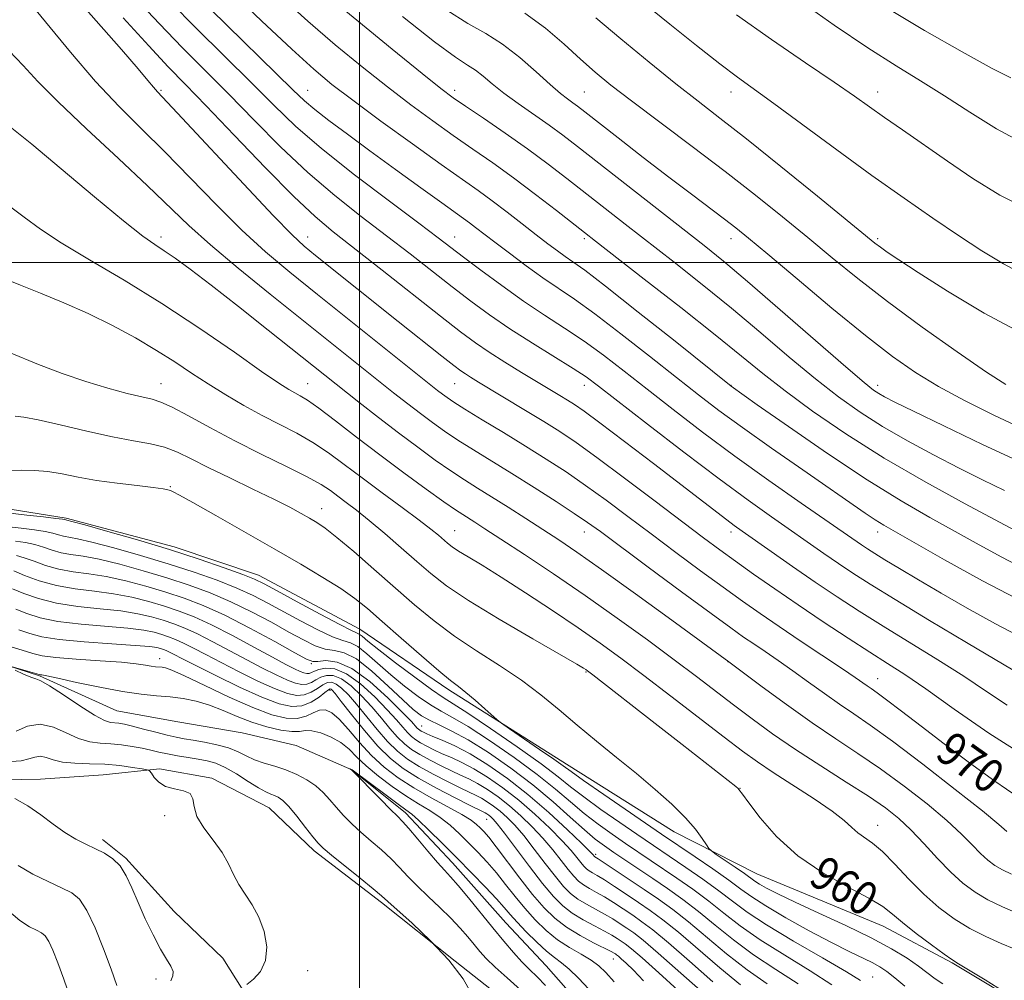
# Model space of a CAD drawing. Extents: x 2142300 to 2145200, y 299800 to 302700.
# Drawn here: x 2143419 to 2143654, y 301829 to 302058 of the extents above; entities that cross this region are included whole.
import ezdxf

# ---------------------------------------------------------------- set-up
doc = ezdxf.new("R2010")
doc.units = 0
doc.header["$MEASUREMENT"] = 0
doc.linetypes.add('rvrstm', pattern=[117.1, 50, -3.9, 0.5, -3.9, 0.5, -3.9, 0.5, -3.9, 50])
for name, color, linetype, lineweight in [('BREAKLINE DTM HARD', 7, 'Continuous', 0), ('CONTOUR INDEX', 41, 'Continuous', 13), ('CONTOUR INDEX LABEL', 244, 'Continuous', 0), ('CONTOUR INTERMEDIATE', 44, 'Continuous', 0), ('GRID LINE', 7, 'Continuous', 0), ('SPOT ELEVATION DTM', 2, 'Continuous', 13), ('STREAM - RIVER SINGLE LINE', 142, 'rvrstm', 0)]:
    doc.layers.add(name, color=color, linetype=linetype, lineweight=lineweight)
doc.styles.add('Style-WORKING', font='WORKING.shx')

msp = doc.modelspace()

# ---------------------------------------------------------------- linework, layer by layer
at = {"layer": 'BREAKLINE DTM HARD'}
for points in [[(2143765.87, 301759.58, 958.83), (2143756.16, 301759.71, 959.36), (2143740.44, 301764.38, 960.57), (2143721.98, 301775.96, 961.58), (2143703.51, 301786.32, 961.74), (2143692.75, 301798.2, 960.65), (2143679.54, 301808.9, 960.77), (2143660.69, 301821.3, 959.92), (2143641.43, 301832.89, 959.88), (2143624.95, 301841.61, 959.19), (2143594.78, 301854.16, 958.95), (2143575.09, 301864.14, 957.29), (2143549.41, 301880.27, 956.56), (2143521.33, 301898.05, 955.59), (2143500.08, 301912.5, 954.78), (2143475.97, 301925.37, 954.62), (2143455.83, 301932.12, 954.42), (2143430.03, 301938.95, 954.18), (2143416.71, 301941.15, 954.58), (2143398.53, 301943.42, 954.95), (2143387.64, 301946, 954.74), (2143376.34, 301948.17, 953.61)], [(2143410.57, 301876.49, 941.92), (2143423.93, 301876.71, 941.43), (2143438.91, 301877.72, 941.19), (2143452.29, 301879.16, 939.74), (2143464.8, 301876.96, 939.86), (2143478.46, 301869.9, 938.97), (2143489.25, 301859.64, 938.4), (2143505.26, 301847.28, 938.32), (2143522.88, 301833.28, 938), (2143541.69, 301818.46, 937.59)], [(2143475.37, 301821.39, 939.13), (2143467.45, 301834.04, 941.15), (2143455.86, 301845.12, 941.27), (2143444.3, 301857.83, 941.8), (2143438.7, 301862.35, 941.55)]]:
    msp.add_polyline3d(points, dxfattribs=at)
at = {"layer": 'CONTOUR INDEX', "flags": 128}
for points, elevation in [([(2143420.254, 302063.314), (2143431.061, 302050.141), (2143437.077, 302043.127), (2143442.666, 302037.171), (2143448.039, 302031.835), (2143453.605, 302026.341), (2143459.64, 302020.152), (2143465.884, 302013.705), (2143471.942, 302007.678), (2143477.604, 302002.505), (2143483.398, 301997.644), (2143490.04, 301992.31), (2143518.64, 301969.447), (2143519.836, 301968.521), (2143520.915, 301967.727), (2143522.506, 301966.66), (2143525.18, 301964.977), (2143529.292, 301962.461), (2143534.346, 301959.386), (2143539.628, 301956.151), (2143544.583, 301953.055), (2143549.286, 301950.001), (2143553.969, 301946.791), (2143558.841, 301943.266), (2143564.011, 301939.404), (2143569.565, 301935.223), (2143575.493, 301930.795), (2143581.397, 301926.427), (2143586.784, 301922.484), (2143591.352, 301919.194), (2143595.576, 301916.229), (2143600.127, 301913.126), (2143605.406, 301909.592), (2143615.264, 301903.027), (2143618.248, 301900.998), (2143621.121, 301898.983), (2143622.105, 301898.311), (2143623.484, 301897.338), (2143625.766, 301895.643), (2143629.326, 301892.919), (2143634.007, 301889.321), (2143639.521, 301885.115), (2143645.539, 301880.604), (2143651.58, 301876.224), (2143657.124, 301872.443)], 970), ([(2143605.127, 302062.319), (2143613.286, 302056.609), (2143621.268, 302051.191), (2143628.016, 302046.876), (2143633.88, 302043.29), (2143639.567, 302039.764), (2143645.622, 302035.835), (2143651.95, 302031.872), (2143658.295, 302028.451)], 1000), ([(2143464.462, 302060.408), (2143484.146, 302041.166), (2143486.918, 302038.538), (2143489.391, 302036.442), (2143492.742, 302033.843), (2143497.143, 302030.557), (2143502.516, 302026.612), (2143508.635, 302022.151), (2143514.674, 302017.767), (2143519.663, 302014.168), (2143524.862, 302010.466), (2143526.25, 302009.462), (2143527.728, 302008.345), (2143532.29, 302004.832), (2143535.799, 302002.166), (2143539.8, 301999.194), (2143543.786, 301996.345), (2143551.341, 301991.231), (2143556.172, 301987.751), (2143562.384, 301982.99), (2143569.221, 301977.603), (2143575.624, 301972.514), (2143580.894, 301968.363), (2143585.77, 301964.65), (2143591.347, 301960.59), (2143598.323, 301955.671), (2143605.797, 301950.474), (2143620.68, 301940.162), (2143623.052, 301938.58), (2143625.114, 301937.312), (2143627.877, 301935.723), (2143639.562, 301929.051), (2143648.593, 301924.049), (2143658.546, 301918.883)], 980), ([(2143520.877, 302060.155), (2143525.869, 302057.019), (2143530.13, 302054.595), (2143534.142, 302052.067), (2143538.24, 302048.868), (2143542.161, 302045.422), (2143545.495, 302042.402), (2143547.942, 302040.311), (2143549.659, 302038.985), (2143550.911, 302038.09), (2143552.05, 302037.25), (2143553.765, 302035.925), (2143561.704, 302029.712), (2143567.699, 302025.046), (2143573.808, 302020.337), (2143579.191, 302016.253), (2143587.126, 302010.304), (2143589.816, 302008.23), (2143592.801, 302005.801), (2143597.394, 302001.954), (2143604.415, 301996.041), (2143612.727, 301989.095), (2143620.7, 301982.569), (2143627.143, 301977.557), (2143632.613, 301973.731), (2143638.104, 301970.408), (2143644.369, 301967.043), (2143651.192, 301963.652), (2143658.116, 301960.391)], 990), ([(2143416.914, 301978.306), (2143423.093, 301975.777), (2143429.078, 301973.518), (2143434.765, 301971.572), (2143440.02, 301969.978), (2143444.574, 301968.75), (2143448.124, 301967.893), (2143450.576, 301967.336), (2143452.659, 301966.689), (2143455.308, 301965.483), (2143459.247, 301963.385), (2143464.344, 301960.596), (2143470.256, 301957.453), (2143476.568, 301954.277), (2143482.581, 301951.326), (2143487.523, 301948.844), (2143490.871, 301946.985), (2143493.089, 301945.539), (2143494.888, 301944.211), (2143496.886, 301942.72), (2143499.327, 301940.853), (2143502.363, 301938.416), (2143506.039, 301935.321), (2143509.988, 301931.909), (2143513.733, 301928.63), (2143517.063, 301925.757), (2143520.807, 301922.862), (2143526.052, 301919.341), (2143533.381, 301914.865), (2143541.342, 301910.194), (2143551.831, 301904.131), (2143553.475, 301903.161), (2143553.982, 301902.838), (2143554.401, 301902.535), (2143555.668, 301901.565), (2143570.579, 301889.995), (2143577.027, 301884.974), (2143589.779, 301874.95), (2143590.345, 301874.48), (2143590.532, 301874.283), (2143591.386, 301873.103), (2143592.89, 301871.046), (2143595.593, 301867.496), (2143599.509, 301863.023), (2143604.57, 301858.422), (2143610.548, 301854.36), (2143616.556, 301850.987), (2143621.546, 301848.323), (2143624.825, 301846.303), (2143627.128, 301844.523), (2143629.543, 301842.493), (2143632.831, 301839.908), (2143636.43, 301837.202), (2143639.45, 301834.992), (2143641.339, 301833.661), (2143642.903, 301832.663), (2143645.288, 301831.219), (2143649.23, 301828.815), (2143653.815, 301825.998)], 960), ([(2143417.983, 301933.511), (2143420.355, 301933.161), (2143422.568, 301932.678), (2143424.658, 301932.032), (2143426.716, 301931.336), (2143428.85, 301930.738), (2143431.208, 301930.318), (2143434.11, 301929.88), (2143437.918, 301929.161), (2143442.834, 301927.973), (2143448.426, 301926.431), (2143454.104, 301924.726), (2143459.411, 301922.994), (2143464.419, 301921.15), (2143469.334, 301919.056), (2143474.273, 301916.644), (2143479.006, 301914.132), (2143483.213, 301911.811), (2143486.664, 301909.928), (2143489.475, 301908.561), (2143491.852, 301907.745), (2143494.032, 301907.383), (2143496.376, 301906.848), (2143499.278, 301905.382), (2143502.949, 301902.514), (2143506.87, 301898.936), (2143510.34, 301895.627), (2143512.869, 301893.333), (2143514.803, 301891.858), (2143516.695, 301890.773), (2143519.039, 301889.667), (2143522.072, 301888.202), (2143525.97, 301886.062), (2143530.789, 301883.036), (2143536.111, 301879.35), (2143541.4, 301875.335), (2143546.191, 301871.324), (2143550.314, 301867.642), (2143553.669, 301864.613), (2143556.255, 301862.434), (2143558.449, 301860.787), (2143560.725, 301859.223), (2143569.971, 301853.005), (2143573.493, 301850.616), (2143577.138, 301848.033), (2143580.927, 301845.142), (2143584.904, 301841.876), (2143589.215, 301838.364), (2143594.03, 301834.785), (2143599.37, 301831.282), (2143604.654, 301827.85)], 950), ([(2143418.791, 301912.375), (2143421.39, 301911.479), (2143424.28, 301910.691), (2143428.423, 301910.015), (2143434.356, 301909.454), (2143440.918, 301908.996), (2143446.522, 301908.627), (2143449.982, 301908.331), (2143451.724, 301908.086), (2143452.576, 301907.867), (2143453.241, 301907.648), (2143453.928, 301907.382), (2143454.72, 301907.02), (2143455.787, 301906.475), (2143457.634, 301905.516), (2143460.854, 301903.873), (2143465.746, 301901.429), (2143471.439, 301898.675), (2143476.77, 301896.255), (2143480.847, 301894.691), (2143483.865, 301894.034), (2143486.29, 301894.214), (2143488.48, 301895.101), (2143490.37, 301896.312), (2143491.784, 301897.4), (2143492.616, 301898.021), (2143493.029, 301898.23), (2143493.253, 301898.185), (2143493.541, 301897.936), (2143494.232, 301897.12), (2143495.686, 301895.266), (2143498.124, 301892.121), (2143501.192, 301888.289), (2143504.395, 301884.59), (2143507.395, 301881.64), (2143510.477, 301879.234), (2143514.082, 301876.964), (2143518.428, 301874.552), (2143522.844, 301872.249), (2143526.435, 301870.441), (2143529.549, 301868.908), (2143530.008, 301868.669), (2143530.423, 301868.414), (2143530.88, 301868.094), (2143531.363, 301867.717), (2143531.921, 301867.197), (2143532.873, 301866.088), (2143534.603, 301863.855), (2143540.572, 301855.87), (2143543.71, 301851.797), (2143546.276, 301848.731), (2143548.5, 301846.513), (2143550.785, 301844.759), (2143553.401, 301843.16), (2143556.091, 301841.709), (2143558.461, 301840.474), (2143560.223, 301839.497), (2143561.485, 301838.726), (2143562.46, 301838.082), (2143563.42, 301837.411), (2143564.885, 301836.249), (2143567.438, 301834.057), (2143571.39, 301830.537), (2143575.972, 301826.369)], 940), ([(2143473.188, 301827.744), (2143474.718, 301828.962), (2143476.419, 301830.843), (2143477.642, 301833.447), (2143477.89, 301836.744), (2143477.269, 301840.352), (2143476.039, 301843.8), (2143474.455, 301846.735), (2143472.772, 301849.266), (2143471.241, 301851.622), (2143470.009, 301854.002), (2143468.801, 301856.506), (2143467.24, 301859.206), (2143465.116, 301862.124), (2143462.905, 301865.077), (2143461.25, 301867.829), (2143460.559, 301870.173), (2143460.282, 301872.011), (2143459.632, 301873.273), (2143458.05, 301873.963), (2143455.901, 301874.399), (2143453.778, 301874.975), (2143452.157, 301875.958), (2143451.058, 301877.122), (2143450.384, 301878.114), (2143449.973, 301878.679), (2143449.397, 301878.956), (2143448.163, 301879.184), (2143445.914, 301879.536), (2143442.851, 301879.939), (2143439.31, 301880.255), (2143435.628, 301880.4), (2143432.134, 301880.512), (2143429.156, 301880.783), (2143426.924, 301881.321), (2143425.266, 301881.896), (2143423.912, 301882.193), (2143422.603, 301882.001), (2143421.132, 301881.53), (2143419.302, 301881.097), (2143416.981, 301880.933)], 940)]:
    msp.add_lwpolyline(points, dxfattribs=dict(at, elevation=elevation))
at = {"layer": 'CONTOUR INTERMEDIATE', "flags": 128}
for points, elevation in [([(2143430.541, 302065.234), (2143437.255, 302057.641), (2143443.239, 302050.822), (2143447.252, 302046.16), (2143449.574, 302043.388), (2143450.861, 302041.827), (2143451.869, 302040.68), (2143457.712, 302034.428), (2143472.417, 302018.639), (2143479.432, 302011.188), (2143483.965, 302006.537), (2143486.852, 302003.853), (2143489.522, 302001.665), (2143509.265, 301985.903), (2143519.669, 301977.643), (2143522.559, 301975.37), (2143524.179, 301974.14), (2143525.278, 301973.383), (2143526.542, 301972.585), (2143528.394, 301971.459), (2143539.624, 301964.693), (2143544, 301962.026), (2143547.802, 301959.649), (2143551.708, 301957.038), (2143556.675, 301953.478), (2143563.273, 301948.556), (2143570.543, 301943.049), (2143577.137, 301938.035), (2143582.092, 301934.294), (2143585.963, 301931.426), (2143589.689, 301928.731), (2143594.033, 301925.646), (2143599.062, 301922.135), (2143604.667, 301918.293), (2143610.665, 301914.265), (2143616.556, 301910.378), (2143621.768, 301907.003), (2143626.002, 301904.312), (2143630.074, 301901.666), (2143635.078, 301898.225), (2143641.844, 301893.405), (2143650.156, 301887.659), (2143659.538, 301881.696)], 972), ([(2143468.722, 302065.285), (2143476.687, 302057.659), (2143483.899, 302050.836), (2143489.14, 302046.056), (2143493.446, 302042.461), (2143498.415, 302038.675), (2143505.134, 302033.725), (2143512.645, 302028.266), (2143519.478, 302023.36), (2143528.328, 302017.118), (2143531.67, 302014.703), (2143535.228, 302012.011), (2143538.851, 302009.2), (2143542.185, 302006.596), (2143544.959, 302004.452), (2143547.226, 302002.748), (2143549.118, 302001.391), (2143550.95, 302000.133), (2143553.755, 301998.107), (2143558.744, 301994.289), (2143566.525, 301988.154), (2143575.294, 301981.165), (2143588.716, 301970.434), (2143594.922, 301966.045), (2143602.324, 301960.827), (2143611.653, 301954.371), (2143621.092, 301948.089), (2143629.204, 301943.075), (2143636.069, 301939.148), (2143642.144, 301935.805), (2143647.828, 301932.642), (2143653.279, 301929.642), (2143658.596, 301926.882)], 982), ([(2143491.529, 302064.304), (2143499.369, 302057.764), (2143507.826, 302050.833), (2143514.964, 302045.045), (2143519.447, 302041.466), (2143522.337, 302039.292), (2143525.295, 302037.253), (2143529.574, 302034.367), (2143534.787, 302030.812), (2143540.141, 302027.056), (2143545.018, 302023.466), (2143549.518, 302020.011), (2143563.423, 302009.112), (2143575.083, 302000.024), (2143581.769, 301994.74), (2143588.747, 301989.07), (2143595.775, 301983.162), (2143602.554, 301977.398), (2143608.773, 301972.218), (2143614.259, 301967.927), (2143619.414, 301964.278), (2143624.78, 301960.885), (2143630.733, 301957.46), (2143636.976, 301954.085), (2143643.049, 301950.936), (2143648.618, 301948.136), (2143653.869, 301945.589)], 986), ([(2143446.675, 302062.951), (2143452.318, 302056.875), (2143457.763, 302051.252), (2143468.835, 302040.091), (2143474.869, 302033.908), (2143481.203, 302027.54), (2143487.677, 302021.431), (2143494.14, 302015.921), (2143500.452, 302010.95), (2143506.475, 302006.357), (2143512.097, 302002.018), (2143522.111, 301994.187), (2143526.585, 301990.75), (2143531.05, 301987.474), (2143535.892, 301984.157), (2143541.292, 301980.697), (2143551.027, 301974.674), (2143554.102, 301972.663), (2143557.075, 301970.48), (2143568.734, 301961.416), (2143577.374, 301954.75), (2143585.819, 301948.336), (2143592.74, 301943.235), (2143598.264, 301939.3), (2143610.789, 301930.577), (2143614.272, 301928.175), (2143617.681, 301925.885), (2143621.86, 301923.205), (2143627.811, 301919.535), (2143636.012, 301914.587), (2143644.84, 301909.309), (2143658.114, 301901.425)], 976), ([(2143454.836, 302062.13), (2143461.113, 302055.83), (2143474.242, 302042.833), (2143479.597, 302037.47), (2143484.779, 302032.508), (2143490.961, 302027.143), (2143498.833, 302020.896), (2143507.155, 302014.578), (2143514.201, 302009.32), (2143518.781, 302005.886), (2143521.841, 302003.557), (2143524.86, 302001.243), (2143528.975, 301998.125), (2143533.94, 301994.456), (2143539.165, 301990.761), (2143544.175, 301987.431), (2143548.953, 301984.335), (2143553.599, 301981.212), (2143558.243, 301977.827), (2143563.148, 301974.041), (2143568.606, 301969.744), (2143574.85, 301964.865), (2143581.86, 301959.502), (2143589.554, 301953.794), (2143597.694, 301947.964), (2143605.415, 301942.56), (2143619.805, 301932.603), (2143621.202, 301931.664), (2143622.916, 301930.565), (2143625.356, 301929.06), (2143628.846, 301926.957), (2143633.358, 301924.276), (2143638.777, 301921.089), (2143644.965, 301917.5), (2143651.705, 301913.745), (2143658.754, 301910.094)], 978), ([(2143481.181, 302063.518), (2143487.714, 302057.57), (2143494.255, 302051.91), (2143500.636, 302046.647), (2143506.689, 302041.86), (2143512.29, 302037.595), (2143517.491, 302033.779), (2143522.386, 302030.306), (2143527.094, 302027.046), (2143531.817, 302023.76), (2143536.78, 302020.188), (2143542.048, 302016.216), (2143547.044, 302012.338), (2143553.682, 302007.108), (2143556.329, 302005.04), (2143567.954, 301996.016), (2143576.677, 301989.206), (2143584.888, 301982.712), (2143591.148, 301977.64), (2143596.248, 301973.486), (2143601.538, 301969.348), (2143608.111, 301964.52), (2143616.047, 301959.084), (2143625.171, 301953.321), (2143635.084, 301947.571), (2143644.485, 301942.414), (2143658.645, 301934.88)], 984), ([(2143567.834, 302061.857), (2143574.061, 302056.824), (2143580.436, 302051.723), (2143586.003, 302047.348), (2143590.197, 302044.176), (2143598.876, 302037.884), (2143613.906, 302026.831), (2143622.271, 302020.739), (2143629.92, 302015.295), (2143636.761, 302010.556), (2143642.906, 302006.414), (2143648.478, 302002.777), (2143653.655, 301999.621), (2143658.625, 301996.935)], 996), ([(2143539.428, 302059.434), (2143544.367, 302055.839), (2143548.826, 302052.024), (2143552.743, 302048.452), (2143556.215, 302045.389), (2143559.977, 302042.312), (2143564.921, 302038.503), (2143579.414, 302027.641), (2143587.29, 302021.663), (2143594.459, 302016.063), (2143600.937, 302010.853), (2143606.937, 302005.916), (2143612.74, 302001.102), (2143618.88, 301996.12), (2143625.959, 301990.643), (2143634.235, 301984.561), (2143642.599, 301978.63), (2143649.598, 301973.822), (2143654.176, 301970.833)], 992), ([(2143625.683, 302060.77), (2143634.815, 302055.324), (2143643.759, 302050.241), (2143650.972, 302046.287), (2143655.374, 302043.987)], 1002), ([(2143443.682, 302058.377), (2143449.799, 302051.619), (2143454.413, 302046.673), (2143458.49, 302042.445), (2143463.427, 302037.35), (2143470.141, 302030.345), (2143477.626, 302022.573), (2143484.394, 302015.719), (2143489.448, 302010.945), (2143493.749, 302007.321), (2143505.414, 301998.149), (2143519.361, 301987.13), (2143524.132, 301983.412), (2143527.664, 301980.788), (2143530.944, 301978.555), (2143534.709, 301976.169), (2143538.7, 301973.731), (2143547.801, 301968.259), (2143549.676, 301967.117), (2143551.334, 301966.068), (2143553.585, 301964.501), (2143557.374, 301961.701), (2143563.247, 301957.257), (2143570.162, 301951.981), (2143587.61, 301938.58), (2143589.423, 301937.233), (2143591.318, 301935.881), (2143598.217, 301931.043), (2143603.329, 301927.478), (2143608.739, 301923.748), (2143613.961, 301920.224), (2143619.223, 301916.785), (2143624.93, 301913.185), (2143637.941, 301905.202), (2143644.175, 301901.264), (2143649.594, 301897.655), (2143654.543, 301894.335)], 974), ([(2143510.293, 302058.688), (2143517.911, 302052.646), (2143522.895, 302048.962), (2143525.784, 302047.053), (2143527.678, 302045.831), (2143529.528, 302044.394), (2143531.712, 302042.576), (2143534.46, 302040.395), (2143537.887, 302037.904), (2143545.263, 302032.748), (2143548.51, 302030.369), (2143552.058, 302027.641), (2143582.213, 302004.031), (2143586.862, 302000.274), (2143592.606, 301995.428), (2143600.402, 301988.684), (2143616.008, 301975.088), (2143620.389, 301971.344), (2143622.63, 301969.551), (2143623.876, 301968.721), (2143625.239, 301967.952), (2143627.698, 301966.689), (2143632.197, 301964.465), (2143639.373, 301960.971), (2143648.638, 301956.542), (2143659.095, 301951.674)], 988), ([(2143556.427, 302058.311), (2143562.39, 302053.29), (2143569.107, 302047.759), (2143575.479, 302042.62), (2143580.807, 302038.436), (2143585.987, 302034.419), (2143592.315, 302029.441), (2143600.543, 302022.836), (2143609.253, 302015.772), (2143622.973, 302004.591), (2143624.266, 302003.6), (2143625.877, 302002.446), (2143628.637, 302000.581), (2143633.282, 301997.549), (2143640.284, 301993.11), (2143649.054, 301987.881), (2143658.737, 301982.697)], 994), ([(2143589.986, 302059.018), (2143598.312, 302053.145), (2143606.44, 302047.593), (2143613.28, 302042.961), (2143618.115, 302039.629), (2143625.218, 302034.598), (2143629.535, 302031.584), (2143640.292, 302024.133), (2143646.298, 302020.032), (2143652.763, 302016.061), (2143659.864, 302012.571)], 998), ([(2143416.465, 302050.45), (2143419.767, 302046.975), (2143423.305, 302043.163), (2143428.137, 302038.259), (2143434.898, 302031.835), (2143442.517, 302024.765), (2143449.497, 302018.253), (2143459.351, 302008.771), (2143464.451, 302004.168), (2143471.084, 301998.599), (2143478.687, 301992.444), (2143508.17, 301968.913), (2143511.587, 301966.225), (2143514.582, 301963.916), (2143517.409, 301961.806), (2143520.307, 301959.749), (2143523.51, 301957.61), (2143527.217, 301955.264), (2143536.345, 301949.621), (2143541.686, 301946.267), (2143546.903, 301942.939), (2143551.264, 301940.104), (2143554.408, 301937.975), (2143557.479, 301935.76), (2143568.895, 301927.295), (2143576.832, 301921.428), (2143583.878, 301916.237), (2143588.614, 301912.779), (2143591.639, 301910.622), (2143594.059, 301908.964), (2143596.782, 301907.136), (2143599.93, 301905.005), (2143603.424, 301902.573), (2143607.163, 301899.882), (2143610.947, 301897.135), (2143614.551, 301894.577), (2143617.939, 301892.276), (2143621.838, 301889.603), (2143627.164, 301885.752), (2143634.379, 301880.29), (2143642.136, 301874.271), (2143648.636, 301869.119), (2143652.545, 301865.904), (2143654.396, 301864.265)], 968), ([(2143417.103, 302032.044), (2143421.84, 302028.171), (2143428.875, 302022.289), (2143436.8, 302015.64), (2143443.746, 302009.897), (2143448.34, 302006.286), (2143451.201, 302004.247), (2143453.441, 302002.777), (2143456.067, 302000.974), (2143459.641, 301998.36), (2143464.62, 301994.562), (2143471.161, 301989.449), (2143478.23, 301983.861), (2143499.884, 301966.646), (2143504.534, 301963.003), (2143509.328, 301959.312), (2143513.904, 301955.885), (2143518.108, 301952.839), (2143521.84, 301950.244), (2143525.086, 301948.103), (2143528.182, 301946.15), (2143531.553, 301944.053), (2143535.483, 301941.579), (2143539.695, 301938.899), (2143543.772, 301936.28), (2143547.546, 301933.818), (2143551.852, 301930.896), (2143557.773, 301926.726), (2143565.859, 301920.908), (2143574.536, 301914.611), (2143588.159, 301904.68), (2143596.078, 301898.767), (2143601.878, 301894.509), (2143607.981, 301890.17), (2143613.616, 301886.364), (2143618.929, 301882.853), (2143624.296, 301879.185), (2143629.931, 301875.064), (2143635.4, 301870.801), (2143640.105, 301866.861), (2143643.613, 301863.612), (2143646.154, 301861.033), (2143648.121, 301859.006), (2143649.867, 301857.413), (2143651.588, 301856.134), (2143653.439, 301855.044), (2143655.57, 301854.024)], 966), ([(2143416.243, 302013.685), (2143420.06, 302010.777), (2143423.932, 302007.935), (2143428.884, 302004.674), (2143435.659, 302000.609), (2143443.876, 301995.753), (2143452.871, 301990.22), (2143461.935, 301984.246), (2143470.185, 301978.554), (2143476.691, 301973.989), (2143480.824, 301971.15), (2143483.158, 301969.65), (2143484.568, 301968.856), (2143485.865, 301968.165), (2143487.611, 301967.099), (2143490.304, 301965.21), (2143494.289, 301962.198), (2143499.295, 301958.338), (2143504.898, 301954.055), (2143510.642, 301949.77), (2143515.94, 301945.904), (2143520.17, 301942.877), (2143522.925, 301940.96), (2143524.641, 301939.824), (2143527.54, 301937.998), (2143529.945, 301936.45), (2143533.759, 301933.966), (2143539.351, 301930.292), (2143546.268, 301925.68), (2143553.849, 301920.504), (2143561.475, 301915.136), (2143568.69, 301909.923), (2143575.079, 301905.211), (2143580.376, 301901.229), (2143589.214, 301894.483), (2143593.686, 301891.113), (2143598.564, 301887.567), (2143604.017, 301883.812), (2143610.065, 301879.874), (2143616.116, 301876.03), (2143621.428, 301872.618), (2143625.484, 301869.838), (2143628.664, 301867.331), (2143631.573, 301864.603), (2143634.682, 301861.32), (2143637.913, 301857.801), (2143641.054, 301854.527), (2143643.973, 301851.865), (2143646.849, 301849.727), (2143649.942, 301847.906), (2143653.402, 301846.243), (2143656.932, 301844.748)], 964), ([(2143415.465, 301996.105), (2143419.207, 301994.524), (2143423.974, 301992.622), (2143429.493, 301990.373), (2143435.343, 301987.798), (2143441.138, 301984.944), (2143446.633, 301981.959), (2143451.616, 301979.012), (2143455.969, 301976.234), (2143459.95, 301973.585), (2143463.91, 301970.989), (2143468.113, 301968.393), (2143472.477, 301965.862), (2143476.835, 301963.488), (2143481.046, 301961.32), (2143485.074, 301959.225), (2143488.913, 301957.027), (2143492.607, 301954.571), (2143496.411, 301951.78), (2143500.632, 301948.598), (2143505.408, 301945.057), (2143510.189, 301941.541), (2143514.257, 301938.523), (2143517.079, 301936.353), (2143518.88, 301934.888), (2143521.047, 301933.017), (2143522.145, 301932.168), (2143523.683, 301931.135), (2143525.969, 301929.733), (2143529.257, 301927.737), (2143533.789, 301924.913), (2143539.621, 301921.164), (2143546.054, 301916.933), (2143552.201, 301912.798), (2143557.465, 301909.142), (2143562.399, 301905.565), (2143567.844, 301901.473), (2143574.319, 301896.514), (2143586.989, 301886.737), (2143591.376, 301883.39), (2143594.927, 301880.811), (2143598.708, 301878.272), (2143608.461, 301872.028), (2143612.774, 301869.104), (2143615.652, 301866.853), (2143617.47, 301865.192), (2143618.882, 301863.925), (2143622.38, 301861.459), (2143624.788, 301859.426), (2143627.737, 301856.439), (2143631.085, 301852.878), (2143634.638, 301849.284), (2143638.241, 301846.103), (2143641.894, 301843.385), (2143645.638, 301841.082), (2143649.451, 301839.149), (2143653.064, 301837.538), (2143656.147, 301836.203)], 962), ([(2143417.927, 301963.322), (2143419.932, 301963.094), (2143423.346, 301962.428), (2143428.65, 301961.206), (2143434.976, 301959.72), (2143441.127, 301958.366), (2143446.161, 301957.423), (2143450.175, 301956.7), (2143453.524, 301955.891), (2143456.594, 301954.733), (2143459.894, 301953.141), (2143463.96, 301951.077), (2143469.089, 301948.568), (2143474.609, 301945.916), (2143479.605, 301943.488), (2143483.379, 301941.569), (2143486.088, 301940.106), (2143488.105, 301938.962), (2143489.837, 301937.938), (2143491.824, 301936.583), (2143494.641, 301934.381), (2143498.665, 301931.001), (2143503.48, 301926.835), (2143513.185, 301918.341), (2143517.801, 301914.5), (2143522.66, 301910.851), (2143527.973, 301907.315), (2143533.447, 301903.836), (2143538.659, 301900.365), (2143543.316, 301896.856), (2143547.64, 301893.273), (2143551.981, 301889.584), (2143556.596, 301885.775), (2143561.367, 301881.902), (2143566.082, 301878.042), (2143570.529, 301874.277), (2143574.491, 301870.725), (2143577.752, 301867.509), (2143580.155, 301864.75), (2143581.783, 301862.556), (2143582.781, 301861.029), (2143583.356, 301860.174), (2143583.967, 301859.588), (2143585.14, 301858.771), (2143589.669, 301855.697), (2143591.873, 301854.173), (2143594.364, 301852.394), (2143595.468, 301851.68), (2143597.141, 301850.72), (2143599.816, 301849.336), (2143603.911, 301847.377), (2143609.592, 301844.777), (2143616.017, 301841.821), (2143622.091, 301838.881), (2143626.946, 301836.263), (2143630.625, 301834.007), (2143633.398, 301832.089), (2143637.357, 301829.109), (2143639.159, 301827.919)], 958), ([(2143415.899, 301950.382), (2143419.355, 301950.429), (2143422.52, 301950.375), (2143425.682, 301950.102), (2143429.102, 301949.536), (2143432.937, 301948.784), (2143437.319, 301947.998), (2143442.223, 301947.304), (2143447, 301946.734), (2143450.842, 301946.293), (2143453.173, 301945.98), (2143454.344, 301945.753), (2143454.935, 301945.563), (2143455.575, 301945.285), (2143457.075, 301944.498), (2143460.294, 301942.704), (2143465.751, 301939.604), (2143479.688, 301931.626), (2143486.002, 301927.992), (2143491.316, 301924.86), (2143495.585, 301922.188), (2143498.904, 301919.852), (2143501.925, 301917.41), (2143505.443, 301914.338), (2143509.956, 301910.353), (2143514.779, 301906.122), (2143518.932, 301902.554), (2143521.724, 301900.278), (2143523.627, 301898.819), (2143525.403, 301897.425), (2143527.596, 301895.558), (2143529.887, 301893.528), (2143532.863, 301890.86), (2143533.915, 301890.056), (2143535.799, 301888.754), (2143542.979, 301883.821), (2143546.38, 301881.456), (2143548.576, 301879.889), (2143550.491, 301878.503), (2143553.456, 301876.408), (2143558.32, 301873.038), (2143572.048, 301863.619), (2143580.111, 301858.162), (2143584.307, 301855.287), (2143588.148, 301852.583), (2143591.001, 301850.476), (2143593.575, 301848.616), (2143596.916, 301846.46), (2143601.722, 301843.648), (2143607.296, 301840.554), (2143612.597, 301837.735), (2143616.799, 301835.615), (2143622.298, 301832.95), (2143624.136, 301831.943), (2143625.813, 301830.827), (2143627.704, 301829.351), (2143630.119, 301827.35)], 956), ([(2143416.033, 301940.216), (2143420.72, 301939.718), (2143424.684, 301939.271), (2143427.571, 301938.928), (2143429.165, 301938.726), (2143429.979, 301938.596), (2143430.233, 301938.536), (2143431.422, 301938.218), (2143434.476, 301937.375), (2143439.974, 301935.83), (2143447.107, 301933.77), (2143454.716, 301931.47), (2143461.768, 301929.194), (2143467.727, 301927.154), (2143472.18, 301925.545), (2143475.01, 301924.432), (2143477.29, 301923.341), (2143480.383, 301921.666), (2143485.18, 301919.041), (2143490.662, 301916.067), (2143495.334, 301913.588), (2143498.085, 301912.217), (2143499.35, 301911.647), (2143499.949, 301911.338), (2143500.654, 301910.79), (2143502.034, 301909.646), (2143504.609, 301907.586), (2143508.622, 301904.487), (2143513.211, 301901.028), (2143517.235, 301898.082), (2143519.975, 301896.207), (2143522.393, 301894.673), (2143525.872, 301892.433), (2143531.31, 301888.784), (2143537.656, 301884.409), (2143543.376, 301880.336), (2143547.383, 301877.307), (2143550.382, 301874.917), (2143553.527, 301872.476), (2143557.632, 301869.503), (2143562.151, 301866.348), (2143566.202, 301863.57), (2143577.905, 301855.646), (2143581.918, 301852.869), (2143585.741, 301850.103), (2143589.012, 301847.585), (2143592.468, 301845.008), (2143597.122, 301841.925), (2143603.537, 301838.098), (2143610.466, 301834.117), (2143616.213, 301830.779), (2143619.525, 301828.676)], 954), ([(2143415.733, 301937.005), (2143419.352, 301936.614), (2143422.519, 301936.216), (2143425.069, 301935.803), (2143426.912, 301935.379), (2143428.262, 301934.984), (2143429.414, 301934.667), (2143432.766, 301934.049), (2143436.197, 301933.268), (2143441.404, 301931.902), (2143447.766, 301930.1), (2143454.41, 301928.098), (2143460.59, 301926.094), (2143466.073, 301924.152), (2143470.757, 301922.301), (2143474.642, 301920.538), (2143478.148, 301918.737), (2143485.922, 301914.484), (2143490.069, 301912.314), (2143493.593, 301910.666), (2143496.058, 301909.8), (2143497.863, 301909.247), (2143499.614, 301908.36), (2143501.801, 301906.652), (2143507.474, 301901.606), (2143510.746, 301898.91), (2143514.007, 301896.443), (2143516.965, 301894.428), (2143519.507, 301892.937), (2143522.233, 301891.437), (2143525.921, 301889.247), (2143531.049, 301885.91), (2143536.884, 301881.88), (2143542.388, 301877.836), (2143546.787, 301874.315), (2143550.348, 301871.279), (2143553.598, 301868.545), (2143556.943, 301865.969), (2143560.3, 301863.567), (2143563.463, 301861.397), (2143575.699, 301853.131), (2143579.528, 301850.451), (2143583.334, 301847.622), (2143586.958, 301844.73), (2143590.841, 301841.686), (2143595.576, 301838.355), (2143601.453, 301834.69), (2143607.56, 301830.983), (2143612.681, 301827.612)], 952), ([(2143418.19, 301930.106), (2143420.067, 301929.553), (2143422.404, 301928.686), (2143425.17, 301927.689), (2143428.285, 301926.809), (2143431.696, 301926.209), (2143435.454, 301925.711), (2143439.638, 301925.054), (2143444.263, 301924.045), (2143449.086, 301922.762), (2143453.799, 301921.354), (2143458.233, 301919.894), (2143462.765, 301918.148), (2143467.911, 301915.812), (2143473.904, 301912.75), (2143479.864, 301909.528), (2143484.628, 301906.884), (2143487.405, 301905.372), (2143488.881, 301904.808), (2143490.111, 301904.823), (2143491.979, 301904.992), (2143494.676, 301904.661), (2143498.223, 301903.121), (2143502.496, 301899.974), (2143506.801, 301896.078), (2143510.304, 301892.605), (2143512.397, 301890.448), (2143513.803, 301888.918), (2143514.104, 301888.623), (2143514.412, 301888.382), (2143514.773, 301888.155), (2143515.265, 301887.892), (2143516.102, 301887.508), (2143517.535, 301886.912), (2143519.758, 301886.004), (2143522.74, 301884.655), (2143526.399, 301882.73), (2143530.634, 301880.126), (2143535.295, 301876.87), (2143540.216, 301873.023), (2143545.161, 301868.749), (2143549.615, 301864.644), (2143552.993, 301861.408), (2143554.899, 301859.542), (2143555.687, 301858.74), (2143556.087, 301858.289), (2143556.174, 301858.221), (2143556.958, 301857.716), (2143558.426, 301856.746), (2143567.918, 301850.39), (2143571.325, 301848.075), (2143574.753, 301845.612), (2143578.52, 301842.662), (2143587.588, 301835.042), (2143592.483, 301831.216), (2143597.287, 301827.875)], 948), ([(2143417.566, 301926.428), (2143420.151, 301925.339), (2143423.624, 301924.041), (2143427.72, 301922.88), (2143432.183, 301922.1), (2143436.798, 301921.543), (2143441.359, 301920.948), (2143445.693, 301920.116), (2143449.745, 301919.093), (2143453.493, 301917.983), (2143456.99, 301916.829), (2143460.601, 301915.432), (2143464.765, 301913.529), (2143469.711, 301910.993), (2143474.825, 301908.234), (2143479.28, 301905.794), (2143482.449, 301904.09), (2143484.511, 301903.037), (2143485.843, 301902.42), (2143486.78, 301902.061), (2143487.473, 301901.91), (2143488.031, 301901.952), (2143488.573, 301902.163), (2143489.283, 301902.492), (2143490.355, 301902.881), (2143491.957, 301903.2), (2143494.139, 301903.028), (2143496.923, 301901.876), (2143500.24, 301899.461), (2143503.657, 301896.338), (2143506.65, 301893.27), (2143508.829, 301890.866), (2143510.337, 301889.111), (2143511.451, 301887.836), (2143512.427, 301886.877), (2143513.428, 301886.095), (2143514.6, 301885.357), (2143516.056, 301884.557), (2143517.788, 301883.694), (2143519.76, 301882.794), (2143521.957, 301881.851), (2143524.442, 301880.718), (2143527.301, 301879.215), (2143530.581, 301877.198), (2143534.191, 301874.676), (2143538.002, 301871.696), (2143541.851, 301868.361), (2143545.43, 301865.005), (2143548.396, 301862.02), (2143550.505, 301859.71), (2143551.908, 301858.022), (2143552.854, 301856.818), (2143553.57, 301855.963), (2143554.19, 301855.345), (2143554.827, 301854.856), (2143555.611, 301854.374), (2143556.741, 301853.714), (2143558.435, 301852.678), (2143560.816, 301851.14), (2143563.635, 301849.27), (2143566.553, 301847.313), (2143569.362, 301845.396), (2143572.394, 301843.174), (2143576.113, 301840.182), (2143585.961, 301831.72), (2143590.937, 301827.646)], 946), ([(2143417.291, 301922.11), (2143419.938, 301921.018), (2143423.429, 301919.779), (2143427.767, 301918.676), (2143432.852, 301917.91), (2143438.164, 301917.364), (2143443.08, 301916.841), (2143447.122, 301916.188), (2143450.405, 301915.424), (2143453.187, 301914.611), (2143455.741, 301913.768), (2143458.377, 301912.748), (2143461.417, 301911.359), (2143465.07, 301909.487), (2143473.138, 301905.153), (2143476.881, 301903.203), (2143480.153, 301901.583), (2143482.819, 301900.365), (2143484.802, 301899.604), (2143486.271, 301899.285), (2143487.45, 301899.373), (2143488.542, 301899.809), (2143489.645, 301900.432), (2143490.831, 301901.054), (2143492.176, 301901.473), (2143493.769, 301901.429), (2143495.7, 301900.646), (2143498.007, 301898.953), (2143500.515, 301896.599), (2143502.995, 301893.936), (2143505.26, 301891.284), (2143507.288, 301888.837), (2143509.099, 301886.754), (2143510.749, 301885.131), (2143512.445, 301883.808), (2143514.428, 301882.559), (2143516.847, 301881.222), (2143519.473, 301879.879), (2143521.985, 301878.677), (2143524.157, 301877.699), (2143526.145, 301876.782), (2143528.203, 301875.699), (2143530.529, 301874.27), (2143533.088, 301872.482), (2143535.789, 301870.37), (2143538.541, 301867.973), (2143541.244, 301865.366), (2143543.798, 301862.632), (2143546.111, 301859.877), (2143548.129, 301857.305), (2143549.806, 301855.145), (2143551.138, 301853.552), (2143552.293, 301852.401), (2143553.48, 301851.49), (2143554.874, 301850.636), (2143556.524, 301849.713), (2143558.444, 301848.61), (2143560.618, 301847.259), (2143562.919, 301845.755), (2143565.189, 301844.236), (2143567.399, 301842.718), (2143570.034, 301840.736), (2143573.706, 301837.701), (2143578.742, 301833.311), (2143584.335, 301828.398)], 944), ([(2143418.041, 301917.242), (2143420.664, 301916.248), (2143423.854, 301915.235), (2143428.095, 301914.345), (2143433.604, 301913.682), (2143444.801, 301912.734), (2143448.552, 301912.26), (2143451.064, 301911.755), (2143452.881, 301911.239), (2143454.491, 301910.708), (2143456.152, 301910.065), (2143458.069, 301909.189), (2143460.428, 301907.981), (2143463.364, 301906.422), (2143466.996, 301904.513), (2143471.313, 301902.316), (2143475.796, 301900.129), (2143479.794, 301898.31), (2143482.825, 301897.148), (2143485.068, 301896.659), (2143486.87, 301896.793), (2143488.511, 301897.455), (2143490.007, 301898.372), (2143491.307, 301899.227), (2143492.396, 301899.747), (2143493.399, 301899.829), (2143494.476, 301899.415), (2143495.774, 301898.445), (2143497.373, 301896.859), (2143499.341, 301894.601), (2143504.24, 301888.563), (2143506.747, 301885.672), (2143509.072, 301883.385), (2143511.461, 301881.521), (2143514.255, 301879.762), (2143517.637, 301877.887), (2143521.159, 301876.064), (2143524.21, 301874.559), (2143527.847, 301872.845), (2143529.105, 301872.184), (2143530.476, 301871.342), (2143531.984, 301870.288), (2143533.576, 301869.043), (2143535.231, 301867.585), (2143537.059, 301865.727), (2143539.201, 301863.243), (2143541.718, 301860.044), (2143544.351, 301856.588), (2143546.758, 301853.471), (2143548.707, 301851.142), (2143550.396, 301849.457), (2143552.132, 301848.124), (2143554.138, 301846.898), (2143558.452, 301844.542), (2143560.42, 301843.378), (2143562.202, 301842.24), (2143563.824, 301841.159), (2143565.436, 301840.04), (2143567.675, 301838.298), (2143571.299, 301835.221), (2143576.688, 301830.457), (2143582.708, 301825.076)], 942), ([(2143415.882, 301908.619), (2143419.54, 301907.508), (2143422.072, 301906.712), (2143424.354, 301906.165), (2143427.565, 301905.747), (2143432.464, 301905.358), (2143438.138, 301904.979), (2143443.254, 301904.608), (2143446.79, 301904.251), (2143448.974, 301903.936), (2143450.344, 301903.696), (2143451.365, 301903.551), (2143452.93, 301903.402), (2143453.757, 301903.251), (2143455.299, 301902.695), (2143458.281, 301901.361), (2143463.114, 301899.054), (2143468.939, 301896.295), (2143474.577, 301893.786), (2143479.096, 301892.095), (2143482.534, 301891.261), (2143485.173, 301891.192), (2143487.272, 301891.739), (2143488.994, 301892.535), (2143490.483, 301893.161), (2143491.889, 301893.238), (2143493.395, 301892.575), (2143495.197, 301891.021), (2143497.435, 301888.533), (2143500.043, 301885.49), (2143502.902, 301882.378), (2143505.937, 301879.577), (2143509.243, 301877.048), (2143512.955, 301874.646), (2143517.086, 301872.285), (2143521.136, 301870.096), (2143524.478, 301868.266), (2143526.667, 301866.92), (2143527.969, 301865.931), (2143528.832, 301865.112), (2143529.678, 301864.229), (2143530.841, 301862.875), (2143532.63, 301860.601), (2143538.281, 301853.104), (2143541.332, 301849.204), (2143544.043, 301846.048), (2143546.628, 301843.535), (2143549.437, 301841.393), (2143552.665, 301839.422), (2143555.874, 301837.708), (2143560.025, 301835.616), (2143560.768, 301835.211), (2143561.095, 301835.005), (2143561.362, 301834.818), (2143561.769, 301834.495), (2143562.479, 301833.886), (2143563.644, 301832.832), (2143565.382, 301831.142), (2143567.802, 301828.62)], 938), ([(2143416.415, 301903.773), (2143423.658, 301901.662), (2143423.873, 301901.627), (2143424.253, 301901.578), (2143425.424, 301901.359), (2143428.064, 301900.798), (2143432.555, 301899.809), (2143438.077, 301898.638), (2143443.512, 301897.614), (2143447.99, 301896.978), (2143451.646, 301896.616), (2143454.863, 301896.324), (2143457.97, 301895.919), (2143461.078, 301895.298), (2143464.24, 301894.376), (2143467.502, 301893.122), (2143470.877, 301891.701), (2143474.372, 301890.33), (2143477.929, 301889.202), (2143481.233, 301888.417), (2143483.91, 301888.048), (2143485.74, 301888.1), (2143487.143, 301888.289), (2143488.697, 301888.26), (2143490.812, 301887.738), (2143493.243, 301886.756), (2143495.574, 301885.43), (2143497.535, 301883.847), (2143499.415, 301882.001), (2143501.645, 301879.858), (2143504.522, 301877.436), (2143507.799, 301874.959), (2143511.095, 301872.699), (2143514.101, 301870.841), (2143516.814, 301869.221), (2143519.301, 301867.586), (2143521.631, 301865.738), (2143523.863, 301863.693), (2143526.056, 301861.522), (2143528.257, 301859.274), (2143530.467, 301856.91), (2143532.677, 301854.37), (2143534.887, 301851.623), (2143537.135, 301848.761), (2143539.471, 301845.904), (2143541.934, 301843.169), (2143544.539, 301840.645), (2143547.293, 301838.415), (2143550.156, 301836.532), (2143552.903, 301834.936), (2143555.261, 301833.535), (2143557.088, 301832.192), (2143558.761, 301830.585), (2143560.787, 301828.345)], 936), ([(2143538.395, 301826.453), (2143535.22, 301829.28), (2143532.363, 301831.871), (2143530.262, 301833.92), (2143528.71, 301835.612), (2143527.342, 301837.255), (2143525.833, 301839.102), (2143524.033, 301841.2), (2143521.836, 301843.541), (2143519.209, 301846.09), (2143516.415, 301848.708), (2143513.795, 301851.228), (2143511.582, 301853.527), (2143509.596, 301855.662), (2143507.553, 301857.737), (2143505.248, 301859.832), (2143502.794, 301861.941), (2143500.386, 301864.035), (2143498.183, 301866.089), (2143496.213, 301868.082), (2143494.471, 301869.994), (2143492.917, 301871.808), (2143491.369, 301873.511), (2143489.612, 301875.092), (2143487.487, 301876.537), (2143485.064, 301877.817), (2143482.47, 301878.9), (2143479.835, 301879.78), (2143477.299, 301880.558), (2143475.004, 301881.362), (2143473.011, 301882.281), (2143471.056, 301883.247), (2143468.793, 301884.156), (2143466.011, 301884.924), (2143463.038, 301885.539), (2143460.335, 301886.011), (2143458.204, 301886.371), (2143456.311, 301886.727), (2143454.16, 301887.211), (2143451.428, 301887.903), (2143448.48, 301888.676), (2143445.854, 301889.353), (2143443.953, 301889.8), (2143442.638, 301890.044), (2143440.643, 301890.263), (2143439.208, 301890.729), (2143436.848, 301891.976), (2143433.328, 301894.216), (2143429.4, 301896.837), (2143426.067, 301899.015), (2143424.03, 301900.166), (2143422.803, 301900.643), (2143421.603, 301901.036), (2143419.865, 301901.783), (2143417.91, 301902.721)], 936), ([(2143527.294, 301824.545), (2143524.796, 301829.046), (2143521.332, 301833.563), (2143517.003, 301838.145), (2143512.574, 301842.344), (2143506.801, 301847.545), (2143505.286, 301848.886), (2143503.328, 301850.52), (2143500.177, 301853.073), (2143493.316, 301858.606), (2143491.35, 301860.25), (2143490.141, 301861.446), (2143488.936, 301862.934), (2143487.178, 301865.216), (2143485.112, 301867.851), (2143483.183, 301870.164), (2143481.729, 301871.643), (2143480.657, 301872.433), (2143479.77, 301872.839), (2143478.857, 301873.163), (2143477.665, 301873.673), (2143475.927, 301874.628), (2143473.497, 301876.17), (2143470.707, 301877.957), (2143468.008, 301879.527), (2143465.724, 301880.537), (2143463.676, 301881.111), (2143461.56, 301881.49), (2143459.163, 301881.876), (2143456.646, 301882.295), (2143454.259, 301882.735), (2143452.173, 301883.184), (2143450.225, 301883.635), (2143448.17, 301884.086), (2143445.83, 301884.524), (2143443.295, 301884.902), (2143440.718, 301885.165), (2143438.208, 301885.32), (2143435.68, 301885.619), (2143433.002, 301886.379), (2143430.085, 301887.741), (2143427.007, 301889.146), (2143423.887, 301889.861), (2143420.861, 301889.391), (2143418.126, 301888.203)], 938), ([(2143544.389, 301827.478), (2143542.379, 301829.522), (2143540.571, 301831.282), (2143538.75, 301833.122), (2143536.726, 301835.349), (2143534.426, 301838.043), (2143531.804, 301841.229), (2143526.004, 301848.399), (2143523.55, 301851.368), (2143521.773, 301853.398), (2143520.301, 301854.993), (2143518.614, 301856.87), (2143516.363, 301859.508), (2143513.907, 301862.438), (2143511.779, 301864.954), (2143510.319, 301866.591), (2143509.089, 301867.847), (2143507.455, 301869.464), (2143505.015, 301871.929), (2143498.24, 301878.856), (2143498.112, 301878.96), (2143497.726, 301879.16), (2143498.137, 301879.003), (2143498.282, 301878.914), (2143506.356, 301872.871), (2143509.234, 301870.752), (2143511.117, 301869.398), (2143512.492, 301868.347), (2143514.124, 301866.907), (2143516.595, 301864.556), (2143519.757, 301861.455), (2143523.28, 301857.933), (2143526.835, 301854.32), (2143530.092, 301850.945), (2143532.724, 301848.139), (2143534.55, 301846.089), (2143535.99, 301844.417), (2143537.609, 301842.604), (2143539.806, 301840.3), (2143542.303, 301837.827), (2143544.65, 301835.679), (2143546.539, 301834.173), (2143548.209, 301832.935), (2143550.038, 301831.414), (2143552.288, 301829.224), (2143554.751, 301826.628)], 934), ([(2143454.994, 301828.586), (2143455.485, 301829.799), (2143455.545, 301830.855), (2143455.027, 301832.075), (2143453.986, 301833.758), (2143452.531, 301836.195), (2143450.785, 301839.542), (2143448.944, 301843.418), (2143447.219, 301847.305), (2143445.75, 301850.766), (2143444.392, 301853.678), (2143442.927, 301855.999), (2143441.187, 301857.727), (2143439.199, 301859.028), (2143437.04, 301860.109), (2143434.767, 301861.173), (2143432.356, 301862.403), (2143429.766, 301863.977), (2143426.968, 301865.993), (2143424, 301868.226), (2143420.915, 301870.369), (2143417.786, 301872.136)], 942), ([(2143442.12, 301827.46), (2143440.759, 301831.415), (2143438.965, 301836.224), (2143436.963, 301841.227), (2143435.013, 301845.412), (2143433.259, 301848.061), (2143431.388, 301849.621), (2143428.975, 301850.828), (2143425.756, 301852.288), (2143422.125, 301854.077), (2143418.643, 301856.139)], 944), ([(2143431.144, 301824.167), (2143429.489, 301828.962), (2143428.061, 301832.889), (2143426.883, 301835.906), (2143425.906, 301838.023), (2143425.054, 301839.31), (2143424.145, 301840.068), (2143422.972, 301840.654), (2143421.328, 301841.456), (2143419.005, 301842.974), (2143415.795, 301845.736)], 946)]:
    msp.add_lwpolyline(points, dxfattribs=dict(at, elevation=elevation))
at = {"layer": 'GRID LINE', "flags": 128}
for points in [[(2143500, 302500), (2143500, 300000)], [(2145000, 302000), (2142500, 302000)]]:
    msp.add_lwpolyline(points, dxfattribs=at)
at = {"layer": 'SPOT ELEVATION DTM'}
for p in [(2143452.7, 302041.03, 972.19), (2143487.7, 302041.03, 980.82), (2143522.7, 302041.03, 986.46), (2143553.65, 302040.68, 990.97), (2143588.65, 302040.68, 995.39), (2143623.65, 302040.68, 998.63), (2143452.7, 302006.03, 966.42), (2143487.7, 302006.03, 972.65), (2143522.7, 302006.03, 978.69), (2143553.65, 302005.68, 983.7), (2143588.65, 302005.68, 989.39), (2143623.65, 302005.68, 994.28), (2143452.7, 301971.03, 960.76), (2143487.7, 301971.03, 964.81), (2143522.7, 301971.03, 971.09), (2143553.65, 301970.68, 975.4), (2143588.65, 301970.68, 982.05), (2143623.65, 301970.68, 988.5), (2143454.87, 301946.52, 956.11), (2143491.01, 301941.25, 958.65), (2143522.7, 301936.03, 962.83), (2143553.65, 301935.68, 967.31), (2143588.65, 301935.68, 973.5), (2143623.65, 301935.68, 979.39), (2143452.36, 301905.49, 938.59), (2143488.55, 301904.26, 947.79), (2143587.9, 301904.74, 965.97), (2143554.08, 301902.29, 959.89), (2143623.65, 301900.68, 970.77), (2143492.99, 301897.92, 939.57), (2143514.85, 301889.4, 948.89), (2143590.79, 301874.55, 960.05), (2143453.54, 301868.04, 940.32), (2143530.4, 301867.14, 939.13), (2143623.65, 301865.68, 962.66), (2143556.39, 301858.76, 948.32), (2143560.57, 301833.82, 937.23), (2143487.7, 301831.03, 939.19), (2143622.42, 301829.48, 954.83), (2143451.46, 301829.02, 942.39)]:
    msp.add_point(p, dxfattribs=at)
at = {"layer": 'STREAM - RIVER SINGLE LINE'}
msp.add_polyline3d([(2143403.93, 301907.74, 936.14), (2143423.67, 301901.4, 935.89), (2143442.17, 301893.05, 934.84), (2143456.7, 301890.43, 934.24), (2143472.04, 301887.79, 934.24), (2143484.95, 301884.78, 934.24), (2143498.23, 301878.94, 933.99), (2143511.03, 301868.65, 933.55), (2143522.2, 301856.76, 933.26), (2143534.96, 301842.43, 932.9), (2143544.53, 301832.18, 932.66), (2143556.48, 301818.67, 932.54)], dxfattribs=at)

# ---------------------------------------------------------------- texts
at = {"layer": 'CONTOUR INDEX LABEL', "style": 'Style-WORKING', "width": 0.875}
for s, rotation, p in [('970', 324.7, (2143636.984, 301882.022, 970)), ('960', 328, (2143606.805, 301852.071, 960))]:
    msp.add_text(s, height=8, rotation=rotation, dxfattribs=at).set_placement(p)

doc.saveas('drawing.dxf')
